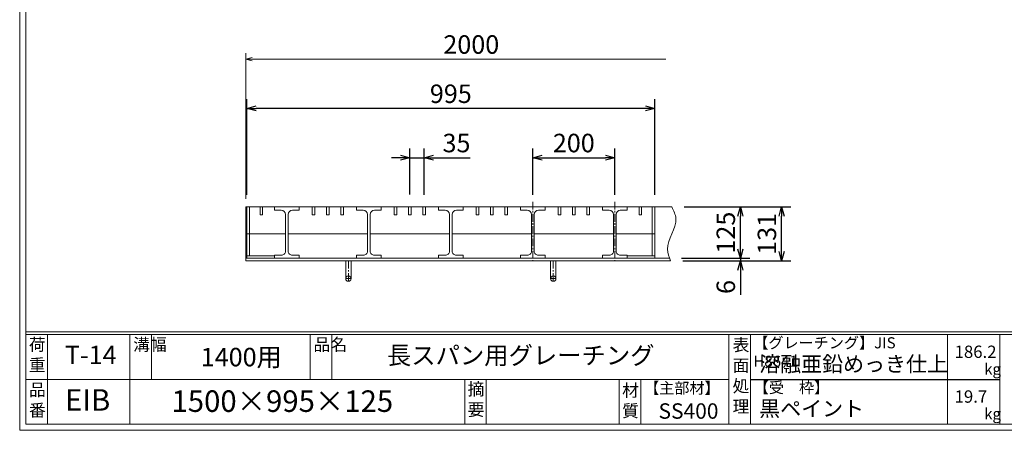
# Model space of a CAD drawing. Units: millimetres. Extents: x -838 to 3346, y -741 to 2218.
# Drawn here: x -838 to 1564, y -741 to 259 of the extents above; entities that cross this region are included whole.
import ezdxf

# ---------------------------------------------------------------- set-up
doc = ezdxf.new("R2010")
doc.units = ezdxf.units.MM
doc.linetypes.add('CENTER', pattern=[10, 6.25, -1.25, 1.25, -1.25])
for name, color, linetype, lineweight in [('受け枠', 3, 'Continuous', 9), ('寸法線', 2, 'Continuous', 9), ('本体', 7, 'Continuous', 13), ('枠寸法', 31, 'Continuous', 9)]:
    doc.layers.add(name, color=color, linetype=linetype, lineweight=lineweight)
doc.layers.add('外枠', color=7, linetype='Continuous')
doc.dimstyles.new('ISO-25', dxfattribs={"dimscale": 15, "dimtxt": 3, "dimasz": 1.5, "dimexe": 1.5, "dimexo": 2, "dimgap": 0.5, "dimtad": 1, "dimdsep": 46, "dimtxsty": 'Standard', "dimblk": 'OPEN30', "dimcen": 2.5, "dimadec": 0, "dimazin": 0, "dimtfac": 1, "dimtmove": 0, "dimatfit": 0, "dimldrblk": 'OPEN30', "dimfxl": 1, "dimarcsym": 0})

# ---------------------------------------------------------------- blocks, each defined once
blk = doc.blocks.new('_Open30')
at = {"color": 0, "linetype": 'ByBlock', "lineweight": -2}
for p, q in [((-1, 0.27), (0, 0)), ((0, 0), (-1, -0.27)), ((0, 0), (-1, 0))]:
    blk.add_line(p, q, dxfattribs=at)
blk = doc.blocks.new('*D7')
at = {"layer": 'Defpoints', "color": 0, "linetype": 'Continuous'}
for p in [(-284, 42.5), (-284, -197.5), (711, -197.5)]:
    blk.add_point(p, dxfattribs=at)
at = {"layer": '寸法線', "color": 0, "linetype": 'Continuous', "lineweight": -2}
for p, q in [((-284, -167.5), (-284, 65)), ((711, -167.5), (711, 65)), ((688.5, 42.5), (-261.5, 42.5))]:
    blk.add_line(p, q, dxfattribs=at)
at = {"layer": '寸法線', "color": 0, "linetype": 'Continuous', "lineweight": -2, "xscale": 22.5, "yscale": 22.5, "zscale": 22.5, "rotation": 180}
blk.add_blockref('_Open30', (-284, 42.5), dxfattribs=at)
at = {"layer": '寸法線', "color": 0, "linetype": 'Continuous', "lineweight": -2, "xscale": 22.5, "yscale": 22.5, "zscale": 22.5}
blk.add_blockref('_Open30', (711, 42.5), dxfattribs=at)
at = {"layer": '寸法線', "color": 0, "linetype": 'Continuous', "insert": (213.5, 72.5), "char_height": 45, "attachment_point": 5}
blk.add_mtext('995', dxfattribs=at)
blk = doc.blocks.new('*D17')
at = {"layer": 'Defpoints', "color": 0}
for p in [(613.5, -77.5), (413.5, -197.5), (613.5, -197.5)]:
    blk.add_point(p, dxfattribs=at)
at = {"layer": '寸法線', "color": 0, "lineweight": -2}
for p, q in [((413.5, -167.5), (413.5, -55)), ((613.5, -167.5), (613.5, -55)), ((436, -77.5), (591, -77.5))]:
    blk.add_line(p, q, dxfattribs=at)
at = {"layer": '寸法線', "color": 0, "lineweight": -2, "xscale": 22.5, "yscale": 22.5, "zscale": 22.5, "rotation": 180}
blk.add_blockref('_Open30', (413.5, -77.5), dxfattribs=at)
at = {"layer": '寸法線', "color": 0, "lineweight": -2, "xscale": 22.5, "yscale": 22.5, "zscale": 22.5}
blk.add_blockref('_Open30', (613.5, -77.5), dxfattribs=at)
at = {"layer": '寸法線', "color": 0, "insert": (513.5, -47.5), "char_height": 45, "attachment_point": 5}
blk.add_mtext('200', dxfattribs=at)
blk = doc.blocks.new('*D20')
at = {"layer": 'Defpoints', "color": 0, "ltscale": 3}
for p in [(753.1, -197.5), (1020.4, -197.5), (749.4, -328.5)]:
    blk.add_point(p, dxfattribs=at)
at = {"layer": '枠寸法', "color": 0, "lineweight": -2, "ltscale": 3}
for p, q in [((783.1, -197.5), (1042.9, -197.5)), ((1020.4, -306), (1020.4, -220)), ((779.4, -328.5), (1042.9, -328.5))]:
    blk.add_line(p, q, dxfattribs=at)
at = {"layer": '枠寸法', "color": 0, "lineweight": -2, "ltscale": 3, "xscale": 22.5, "yscale": 22.5, "zscale": 22.5}
for p, rotation in [((1020.4, -197.5), 90), ((1020.4, -328.5), 270)]:
    blk.add_blockref('_Open30', p, dxfattribs=dict(at, rotation=rotation))
at = {"layer": '枠寸法', "color": 0, "ltscale": 3, "insert": (990.4, -263), "char_height": 45, "attachment_point": 5, "rotation": 90}
blk.add_mtext('131', dxfattribs=at)
blk = doc.blocks.new('*D21')
at = {"layer": 'Defpoints', "color": 0, "ltscale": 3}
for p in [(753.1, -197.5), (920.1, -197.5), (746, -322.5)]:
    blk.add_point(p, dxfattribs=at)
at = {"layer": '寸法線', "color": 0, "lineweight": -2, "ltscale": 3}
for p, q in [((783.1, -197.5), (942.6, -197.5)), ((920.1, -300), (920.1, -220)), ((776, -322.5), (942.6, -322.5))]:
    blk.add_line(p, q, dxfattribs=at)
at = {"layer": '寸法線', "color": 0, "lineweight": -2, "ltscale": 3, "xscale": 22.5, "yscale": 22.5, "zscale": 22.5}
for p, rotation in [((920.1, -197.5), 90), ((920.1, -322.5), 270)]:
    blk.add_blockref('_Open30', p, dxfattribs=dict(at, rotation=rotation))
at = {"layer": '寸法線', "color": 0, "ltscale": 3, "insert": (890.1, -260), "char_height": 45, "attachment_point": 5, "rotation": 90}
blk.add_mtext('125', dxfattribs=at)
blk = doc.blocks.new('*D22')
at = {"layer": 'Defpoints', "color": 0, "ltscale": 3}
for p in [(746, -322.5), (749.4, -328.5), (920.1, -328.5)]:
    blk.add_point(p, dxfattribs=at)
at = {"layer": '枠寸法', "color": 0, "lineweight": -2, "ltscale": 3}
for p, q in [((920.1, -300), (920.1, -277.5)), ((776, -322.5), (942.6, -322.5)), ((779.4, -328.5), (942.6, -328.5)), ((920.1, -322.5), (920.1, -328.5)), ((920.1, -351), (920.1, -411.4))]:
    blk.add_line(p, q, dxfattribs=at)
at = {"layer": '枠寸法', "color": 0, "lineweight": -2, "ltscale": 3, "xscale": 22.5, "yscale": 22.5, "zscale": 22.5}
for p, rotation in [((920.1, -322.5), 270), ((920.1, -328.5), 90)]:
    blk.add_blockref('_Open30', p, dxfattribs=dict(at, rotation=rotation))
at = {"layer": '枠寸法', "color": 0, "ltscale": 3, "insert": (890.1, -392.4), "char_height": 45, "attachment_point": 5, "rotation": 90}
blk.add_mtext('6', dxfattribs=at)
blk = doc.blocks.new('*D23')
at = {"layer": 'Defpoints', "color": 0, "ltscale": 3}
for p in [(113.5, -77.5), (113.5, -197.1), (148.5, -197.5)]:
    blk.add_point(p, dxfattribs=at)
at = {"layer": '寸法線', "color": 0, "lineweight": -2, "ltscale": 3}
for p, q in [((113.5, -167.1), (113.5, -55)), ((148.5, -167.5), (148.5, -55)), ((91, -77.5), (68.5, -77.5)), ((113.5, -77.5), (148.5, -77.5)), ((171, -77.5), (261.1, -77.5))]:
    blk.add_line(p, q, dxfattribs=at)
at = {"layer": '寸法線', "color": 0, "lineweight": -2, "ltscale": 3, "xscale": 22.5, "yscale": 22.5, "zscale": 22.5}
blk.add_blockref('_Open30', (113.5, -77.5), dxfattribs=at)
at = {"layer": '寸法線', "color": 0, "lineweight": -2, "ltscale": 3, "xscale": 22.5, "yscale": 22.5, "zscale": 22.5, "rotation": 180}
blk.add_blockref('_Open30', (148.5, -77.5), dxfattribs=at)
at = {"layer": '寸法線', "color": 0, "ltscale": 3, "insert": (227.3, -47.5), "char_height": 45, "attachment_point": 5}
blk.add_mtext('35', dxfattribs=at)

msp = doc.modelspace()

# ---------------------------------------------------------------- linework, layer by layer
at = {"layer": '受け枠'}
for p, q in [((-286.479, -328.514), (-286.479, -197.514)), ((-286.479, -197.514), (753.056, -197.514)), ((-286.479, -322.514), (745.995, -322.514)), ((-286.479, -328.514), (749.441, -328.514))]:
    msp.add_line(p, q, dxfattribs=at)
at = {"layer": '受け枠', "ltscale": 3}
for p, q in [((-29.979, -328.514), (-42.979, -328.514)), ((-42.979, -328.514), (-42.979, -372.014)), ((-29.979, -328.514), (-29.979, -372.014)), ((457.021, -328.514), (457.021, -372.014)), ((470.021, -328.514), (470.021, -372.014))]:
    msp.add_line(p, q, dxfattribs=at)
at = {"layer": '受け枠', "linetype": 'CENTER', "ltscale": 3}
for p, q in [((-36.479, -328.514), (-36.479, -378.514)), ((463.521, -328.514), (463.521, -378.514)), ((-29.979, -372.014), (-42.979, -372.014)), ((470.021, -372.014), (457.021, -372.014))]:
    msp.add_line(p, q, dxfattribs=at)
at = {"layer": '受け枠', "ltscale": 3}
for centre in [(-36.479, -372.014), (463.521, -372.014)]:
    msp.add_circle(centre, 6.5, dxfattribs=at)
at = {"layer": '受け枠', "linetype": 'Continuous'}
msp.add_open_spline([(753.056, -197.514), (757.436, -206.821), (773.329, -240.597), (732.523, -284.81), (745.823, -319.167), (749.441, -328.514)], degree=3, knots=[0, 0, 0, 0, 29.56482314, 107.28922959, 136.33533864, 136.33533864, 136.33533864, 136.33533864], dxfattribs=at)
at = {"layer": '外枠', "lineweight": 9, "ltscale": 80}
for q in [(-838.226, 2218.458), (3346.041, -741.445)]:
    msp.add_line((-838.226, -741.445), q, dxfattribs=at)
at = {"layer": '外枠', "lineweight": 9, "ltscale": 100}
for p, q in [((-823.226, 2204.371), (-823.226, -726.445)), ((-770.726, -508.346), (-770.726, -726.445)), ((-569.57, -508.346), (-569.57, -726.445)), ((-517.07, -508.346), (-517.07, -617.396)), ((-129.378, -508.346), (-129.378, -617.396)), ((-76.878, -508.346), (-76.878, -617.396)), ((247.517, -617.396), (247.517, -726.445)), ((300.017, -617.396), (300.017, -726.445)), ((624.201, -617.396), (624.201, -726.445)), ((676.701, -617.396), (676.701, -726.445)), ((-823.226, -726.445), (3331.954, -726.445))]:
    msp.add_line(p, q, dxfattribs=at)
at = {"layer": '外枠', "linetype": 'Continuous', "lineweight": 9, "ltscale": 100}
for p, q in [((-823.226, -501.303), (3331.954, -501.303)), ((-823.226, -508.346), (3331.954, -508.346)), ((892.071, -508.346), (892.071, -726.445)), ((944.572, -508.346), (944.572, -726.445)), ((1424.794, -508.346), (1424.794, -726.445)), ((1552.701, -508.346), (1552.701, -726.445)), ((-823.226, -617.396), (892.069, -617.396))]:
    msp.add_line(p, q, dxfattribs=at)
at = {"layer": '外枠', "ltscale": 3}
msp.add_line((944.572, -617.396), (1552.701, -617.396), dxfattribs=at)
at = {"layer": '寸法線', "linetype": 'CENTER', "ltscale": 3}
for p, q in [((413.521, -184.558), (413.521, -329.558)), ((613.521, -184.558), (613.521, -329.558))]:
    msp.add_line(p, q, dxfattribs=at)
at = {"layer": '本体'}
for p, q in [((711.021, -197.514), (-283.979, -197.514)), ((-283.979, -197.514), (-283.979, -262.514)), ((-277.979, -197.514), (-277.979, -262.514)), ((-251.729, -216.514), (-251.729, -197.514)), ((-245.729, -216.514), (-245.729, -197.514)), ((-216.479, -205.514), (-216.479, -197.514)), ((-216.479, -197.514), (-156.479, -197.514)), ((-216.479, -205.514), (-199.979, -205.514)), ((-189.479, -215.514), (-189.479, -305.514)), ((-183.479, -215.514), (-183.479, -305.514)), ((-172.979, -205.514), (-156.479, -205.514)), ((-156.479, -205.514), (-156.479, -197.514)), ((-124.479, -216.514), (-124.479, -197.514)), ((-118.479, -216.514), (-118.479, -197.514)), ((-89.479, -216.514), (-89.479, -197.514)), ((-83.479, -216.514), (-83.479, -197.514)), ((-54.479, -216.514), (-54.479, -197.514)), ((-48.479, -216.514), (-48.479, -197.514)), ((-16.479, -205.514), (-16.479, -197.514)), ((-16.479, -197.514), (43.521, -197.514)), ((-16.479, -205.514), (0.021, -205.514)), ((10.521, -215.514), (10.521, -305.514)), ((16.521, -215.514), (16.521, -305.514)), ((27.021, -205.514), (43.521, -205.514)), ((43.521, -205.514), (43.521, -197.514)), ((75.521, -216.514), (75.521, -197.514)), ((81.521, -216.514), (81.521, -197.514)), ((110.521, -216.514), (110.521, -197.514)), ((116.521, -216.514), (116.521, -197.514)), ((145.521, -216.514), (145.521, -197.514)), ((151.521, -216.514), (151.521, -197.514)), ((183.521, -197.514), (243.521, -197.514)), ((183.521, -205.514), (183.521, -197.514)), ((183.521, -205.514), (200.021, -205.514)), ((210.521, -215.514), (210.521, -305.514)), ((216.521, -215.514), (216.521, -305.514)), ((227.021, -205.514), (243.521, -205.514)), ((243.521, -205.514), (243.521, -197.514)), ((275.521, -216.514), (275.521, -197.514)), ((281.521, -216.514), (281.521, -197.514)), ((310.521, -216.514), (310.521, -197.514)), ((316.521, -216.514), (316.521, -197.514)), ((345.521, -216.514), (345.521, -197.514)), ((351.521, -216.514), (351.521, -197.514)), ((383.521, -205.514), (383.521, -197.514)), ((383.521, -197.514), (443.521, -197.514)), ((383.521, -205.514), (400.021, -205.514)), ((410.521, -215.514), (410.521, -305.514)), ((416.521, -215.514), (416.521, -305.514)), ((427.021, -205.514), (443.521, -205.514)), ((443.521, -205.514), (443.521, -197.514)), ((475.521, -216.514), (475.521, -197.514)), ((481.521, -216.514), (481.521, -197.514)), ((510.521, -216.514), (510.521, -197.514)), ((516.521, -216.514), (516.521, -197.514)), ((545.521, -216.514), (545.521, -197.514)), ((551.521, -216.514), (551.521, -197.514)), ((583.521, -197.514), (643.521, -197.514)), ((583.521, -205.514), (583.521, -197.514)), ((583.521, -205.514), (600.021, -205.514)), ((610.521, -215.514), (610.521, -305.514)), ((616.521, -215.514), (616.521, -305.514)), ((627.021, -205.514), (643.521, -205.514)), ((643.521, -205.514), (643.521, -197.514)), ((672.771, -216.514), (672.771, -197.514)), ((678.771, -216.514), (678.771, -197.514)), ((705.021, -197.514), (705.021, -262.514)), ((711.021, -197.514), (711.021, -262.514)), ((-245.729, -216.514), (-251.729, -216.514)), ((-124.479, -216.514), (-118.479, -216.514)), ((-89.479, -216.514), (-83.479, -216.514)), ((-54.479, -216.514), (-48.479, -216.514)), ((75.521, -216.514), (81.521, -216.514)), ((110.521, -216.514), (116.521, -216.514)), ((145.521, -216.514), (151.521, -216.514)), ((275.521, -216.514), (281.521, -216.514)), ((310.521, -216.514), (316.521, -216.514)), ((345.521, -216.514), (351.521, -216.514)), ((475.521, -216.514), (481.521, -216.514)), ((510.521, -216.514), (516.521, -216.514)), ((545.521, -216.514), (551.521, -216.514)), ((672.771, -216.514), (678.771, -216.514)), ((-199.979, -314.514), (-216.479, -314.514)), ((-216.479, -314.514), (-216.479, -322.514)), ((-156.479, -322.514), (-216.479, -322.514)), ((-156.479, -314.514), (-172.979, -314.514)), ((-156.479, -314.514), (-156.479, -322.514)), ((-16.479, -314.514), (-16.479, -322.514)), ((0.021, -314.514), (-16.479, -314.514)), ((43.521, -322.514), (-16.479, -322.514)), ((43.521, -314.514), (27.021, -314.514)), ((43.521, -314.514), (43.521, -322.514)), ((183.521, -314.514), (183.521, -322.514)), ((200.021, -314.514), (183.521, -314.514)), ((243.521, -322.514), (183.521, -322.514)), ((243.521, -314.514), (227.021, -314.514)), ((243.521, -314.514), (243.521, -322.514)), ((383.521, -314.514), (383.521, -322.514)), ((400.021, -314.514), (383.521, -314.514)), ((443.521, -322.514), (383.521, -322.514)), ((443.521, -314.514), (427.021, -314.514)), ((443.521, -314.514), (443.521, -322.514)), ((583.521, -314.514), (583.521, -322.514)), ((600.021, -314.514), (583.521, -314.514)), ((643.521, -322.514), (583.521, -322.514)), ((643.521, -314.514), (627.021, -314.514)), ((643.521, -314.514), (643.521, -322.514))]:
    msp.add_line(p, q, dxfattribs=at)
at = {"layer": '本体', "ltscale": 3}
for p, q in [((-189.479, -262.514), (-283.979, -262.514)), ((-283.979, -262.514), (-283.979, -322.514)), ((-277.979, -262.514), (-277.979, -316.514)), ((10.521, -262.514), (-183.479, -262.514)), ((210.521, -262.514), (16.521, -262.514)), ((410.521, -262.514), (216.521, -262.514)), ((610.521, -262.514), (416.521, -262.514)), ((711.021, -262.514), (616.521, -262.514)), ((705.021, -262.514), (705.021, -316.514)), ((711.021, -262.514), (711.021, -322.514)), ((-216.479, -316.514), (-283.979, -316.514)), ((-216.479, -322.514), (-283.979, -322.514)), ((643.521, -316.514), (711.021, -316.514)), ((643.521, -322.514), (711.021, -322.514))]:
    msp.add_line(p, q, dxfattribs=at)
at = {"layer": '本体'}
for centre, radius, start, end in [((-199.908, -215.951), 10.437, 2.400686, 90.393676), ((-173.051, -215.951), 10.437, 89.606324, 177.599314), ((0.092, -215.951), 10.437, 2.400686, 90.393676), ((26.949, -215.951), 10.437, 89.606324, 177.599314), ((200.092, -215.951), 10.437, 2.400686, 90.393676), ((226.949, -215.951), 10.437, 89.606324, 177.599314), ((400.092, -215.951), 10.437, 2.400686, 90.393676), ((426.949, -215.951), 10.437, 89.606324, 177.599314), ((600.092, -215.951), 10.437, 2.400686, 90.393676), ((626.949, -215.951), 10.437, 89.606324, 177.599314), ((-199.088, -304.929), 9.627, 264.687908, 356.514681), ((-173.87, -304.929), 9.627, 183.485319, 275.312092), ((0.912, -304.929), 9.627, 264.687908, 356.514681), ((26.13, -304.929), 9.627, 183.485319, 275.312092), ((200.912, -304.929), 9.627, 264.687908, 356.514681), ((226.13, -304.929), 9.627, 183.485319, 275.312092), ((400.912, -304.929), 9.627, 264.687908, 356.514681), ((426.13, -304.929), 9.627, 183.485319, 275.312092), ((600.912, -304.929), 9.627, 264.687908, 356.514681), ((626.13, -304.929), 9.627, 183.485319, 275.312092)]:
    msp.add_arc(centre, radius, start, end, dxfattribs=at)
at = {"layer": '枠寸法', "linetype": 'Continuous'}
for p, q in [((-286.479, -177.514), (-286.479, 177.486)), ((738.056, 162.486), (-271.479, 162.486))]:
    msp.add_line(p, q, dxfattribs=at)

# ---------------------------------------------------------------- block references
at = {"layer": '枠寸法', "linetype": 'Continuous', "xscale": 15, "yscale": 15, "zscale": 15, "rotation": 180}
msp.add_blockref('_Open30', (-286.479, 162.486), dxfattribs=at)

# ---------------------------------------------------------------- texts
at = {"layer": '外枠', "linetype": 'Continuous', "lineweight": 9, "ltscale": 100, "attachment_point": 1}
for s, insert, char_height, width in [('荷\\P重', (-815.846, -517.448), 30, 45.11985), ('溝幅', (-561.574, -517.484), 30, 44.5041), ('品名', (-121.382, -517.484), 30, 44.5041), ('表\\P面\\P処\\P理', (900.852, -518.529), 30, 1522.70625), ('【グレーチング】JIS\u3000H8641', (951.417, -514.822), 27, 452.79915), ('T-14', (-728.011, -535.381), 45, 189.45538), ('1400用', (-396.528, -540.659), 45, 245.8568), ('長スパン用グレーチング', (57.65, -537.215), 43.5, 996.91785), ('186.2', (1442.49, -535.196), 30, 1522.7063), ('溶融亜鉛めっき仕上', (965.791, -561.239), 37.5, 1522.70625), ('kg', (1514.471, -578.825), 27, 38.184), ('摘\\P要', (254.491, -626.057), 30, 996.91785), ('【主部材】', (685.064, -625.03), 27, 183.0609), ('【受\u3000枠】', (952.43, -623.872), 27, 452.79915), ('品\\P番', (-815.641, -627.715), 30, 35.29421), ('EIB', (-727.456, -641.323), 52.5, 133.3047), ('1500×995×125', (-467.94, -644.218), 52.5, 799.3775), ('材\\P質', (631.374, -629.173), 30, 47.08422), ('19.7', (1442.49, -644.245), 30, 1522.70625), ('黒ペイント', (965.791, -669.884), 37.5, 1522.70625), ('SS400', (720.237, -675.773), 37.5, 183.0609), ('kg', (1514.471, -687.874), 27, 38.184)]:
    msp.add_mtext(s, dxfattribs=dict(at, insert=insert, char_height=char_height, width=width))
at = {"layer": '枠寸法', "linetype": 'Continuous', "insert": (263.379, 192.486), "char_height": 45, "attachment_point": 5}
msp.add_mtext('2000', dxfattribs=at)

# ---------------------------------------------------------------- dimensions: what is measured, and where the dimension line sits
at = {"layer": '寸法線', "linetype": 'Continuous'}
dim = msp.add_linear_dim(base=(-283.979, 42.486), p1=(711.021, -197.514), p2=(-283.979, -197.514), dimstyle='ISO-25', dxfattribs=at)
dim.commit()
dim.dimension.update_dxf_attribs({"geometry": '*D7', "text_midpoint": (213.521, 72.486)})
at = {"layer": '寸法線', "ltscale": 3}
dim = msp.add_linear_dim(base=(113.521, -77.514), p1=(148.521, -197.514), p2=(113.521, -197.07), dimstyle='ISO-25', dxfattribs=at)
dim.commit()
dim.dimension.update_dxf_attribs({"geometry": '*D23', "text_midpoint": (227.29, -77.514), "dimtype": 160})
at = {"layer": '寸法線'}
dim = msp.add_linear_dim(base=(613.521, -77.514), p1=(413.521, -197.514), p2=(613.521, -197.514), dimstyle='ISO-25', dxfattribs=at)
dim.commit()
dim.dimension.update_dxf_attribs({"geometry": '*D17', "text_midpoint": (513.521, -47.514)})
at = {"layer": '寸法線', "ltscale": 3}
dim = msp.add_linear_dim(base=(920.119, -197.514), p1=(745.995, -322.514), p2=(753.056, -197.514), angle=90, dimstyle='ISO-25', dxfattribs=at)
dim.commit()
dim.dimension.update_dxf_attribs({"geometry": '*D21', "text_midpoint": (890.119, -260.014)})
at = {"layer": '枠寸法', "ltscale": 3}
for base, p1, p2, picture, middle in [((1020.395, -197.514), (749.441, -328.514), (753.056, -197.514), '*D20', (990.395, -263.014)), ((920.119, -328.514), (745.995, -322.514), (749.441, -328.514), '*D22', (890.119, -392.435))]:
    dim = msp.add_linear_dim(base=base, p1=p1, p2=p2, angle=90, dimstyle='ISO-25', dxfattribs=at)
    dim.commit()
    dim.dimension.update_dxf_attribs({"geometry": picture, "text_midpoint": middle})

doc.saveas('drawing.dxf')
